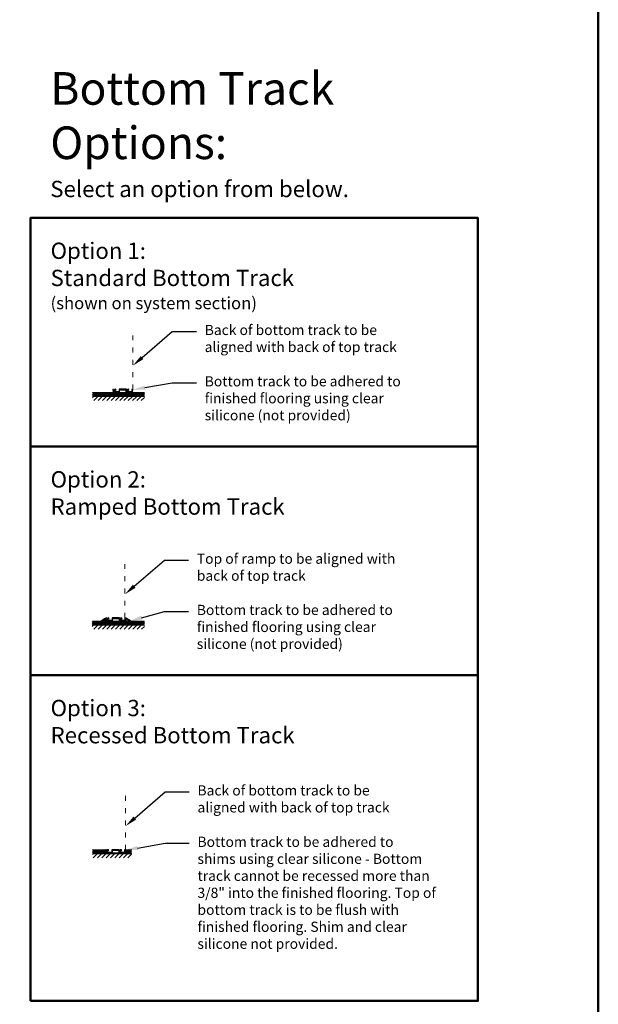
# Model space of a CAD drawing. Units: inches. Extents: x 3 to 539, y -302 to 239.
# Drawn here: x 386 to 457, y -240 to -119 of the extents above; entities that cross this region are included whole.
import ezdxf
from ezdxf import colors
from ezdxf.entities.mleader import LeaderData, LeaderLine
from ezdxf.math import Vec2, Vec3

# ---------------------------------------------------------------- set-up
doc = ezdxf.new("R2010")
doc.units = ezdxf.units.IN
doc.header["$LTSCALE"] = 0.05
doc.header["$MEASUREMENT"] = 0
doc.linetypes.add('ACAD_ISO03W100', pattern=[30, 12, -18])
for name, color, linetype, lineweight in [('Dimmensions', 84, 'Continuous', 20), ('Opening(s)', 1, 'Continuous', 18), ('Panel(s) Configuration Track', 132, 'ACAD_ISO03W100', 9), ('Text', 5, 'Continuous', 20)]:
    doc.layers.add(name, color=color, linetype=linetype, lineweight=lineweight)
doc.styles.add('TSDC', font='GOTHIC.TTF')

# ---------------------------------------------------------------- blocks, each defined once
blk = doc.blocks.new('new ramp')
at = {"color": 7, "linetype": 'Continuous', "lineweight": 15}
for p, q in [((-0.07, 0.3), (-0.07, 0.06)), ((-0.04, 0.3), (-0.07, 0.3)), ((-0.07, 0.06), (-0.04, 0.06)), ((-0.04, 0.27), (-0.04, 0.3)), ((0, 0.27), (-0.04, 0.27)), ((-0.04, 0.09), (0, 0.09)), ((-0.04, 0.06), (-0.04, 0.09)), ((0, 0.34), (0, 0.27)), ((0, 0.09), (0, 0)), ((0, 0), (0.55, 0)), ((0.03, 0.32), (0.03, 0.03))]:
    blk.add_line(p, q, dxfattribs=at)
for p, q in [((0.14, 0.28), (0.02, 0.36)), ((0.49, 0.03), (0.03, 0.32)), ((0.03, 0.03), (0.49, 0.03)), ((0.14, 0.26), (0.14, 0.28)), ((0.14, 0.26), (0.17, 0.26)), ((0.28, 0.2), (0.17, 0.26)), ((0.28, 0.18), (0.28, 0.2)), ((0.28, 0.18), (0.31, 0.18)), ((0.41, 0.12), (0.31, 0.18)), ((0.41, 0.1), (0.41, 0.12)), ((0.41, 0.1), (0.44, 0.1)), ((0.55, 0.03), (0.44, 0.1)), ((0.55, 0), (0.55, 0.03))]:
    blk.add_line(p, q)
blk.add_arc((0.02, 0.34), 0.0199, 90, 180, dxfattribs=at)

msp = doc.modelspace()

# ---------------------------------------------------------------- hatches: boundary and pattern name
at = {"layer": 'Opening(s)'}
h = msp.add_hatch(dxfattribs=at)
h.set_pattern_fill('ANSI31', color=256, scale=3, style=0)
h.set_pattern_definition([(45, (-51.30324, 37.4595), (-0.26516504, 0.26516504), [])])
h.paths.add_polyline_path([(400.91736, -165.1701), (394.52308, -165.1701), (394.52308, -165.6701), (400.91736, -165.6701)])
h = msp.add_hatch(dxfattribs=at)
h.set_pattern_fill('ANSI31', color=256, style=0)
h.set_pattern_definition([(45, (-51.30324, 37.4595), (-0.088388348, 0.088388348), [])])
h.paths.add_polyline_path([(400.91736, -164.6701), (400.16478, -164.6701), (400.16478, -165.1701), (400.91736, -165.1701)])
h.paths.add_polyline_path([(400.16478, -164.6701), (394.53056, -164.6701), (394.53056, -165.1701), (400.16478, -165.1701)])
h = msp.add_hatch(dxfattribs=at)
h.set_pattern_fill('ANSI31', color=256, scale=3, style=0)
h.set_pattern_definition([(45, (-41.74583, 9.412), (-0.26516504, 0.26516504), [])])
h.paths.add_polyline_path([(400.89869, -193.21224), (394.50441, -193.21224), (394.50441, -193.71224), (400.89869, -193.71224)])
h = msp.add_hatch(dxfattribs=at)
h.set_pattern_fill('ANSI31', color=256, style=0)
h.set_pattern_definition([(45, (-41.74583, 9.412), (-0.088388348, 0.088388348), [])])
h.paths.add_polyline_path([(400.89869, -192.71224), (400.14611, -192.71224), (400.14611, -193.21224), (400.89869, -193.21224)])
h.paths.add_polyline_path([(400.14611, -192.71224), (394.51189, -192.71224), (394.51189, -193.21224), (400.14611, -193.21224)])
h = msp.add_hatch(dxfattribs=at)
h.set_pattern_fill('ANSI31', color=256, style=0)
h.set_pattern_definition([(45, (-32.13696, -19.02249), (-0.088388348, 0.088388348), [])])
h.paths.add_polyline_path([(399.34118, -220.75439), (398.59928, -220.75439), (398.59928, -221.25439), (399.34118, -221.25439)])
h.paths.add_polyline_path([(396.12673, -221.25439), (396.12673, -220.75439), (394.53056, -220.75439), (394.53056, -221.25439)])
h = msp.add_hatch(dxfattribs=at)
h.set_pattern_fill('ANSI31', color=256, scale=3, style=0)
h.set_pattern_definition([(45, (-32.13696, -19.0225), (-0.26516504, 0.26516504), [])])
h.paths.add_polyline_path([(399.32871, -221.25439), (394.52308, -221.25439), (394.52308, -221.75439), (399.32871, -221.75439)])
h = msp.add_hatch(dxfattribs=at)
h.set_pattern_fill('ANSI38', color=256, scale=0.25)
h.set_pattern_definition([(45, (-6764.03321, 4397.136444), (-0.02209708691, 0.02209708691), []), (135, (-6764.03321, 4397.136444), (-0.06629126074, 0.02209708691), [0.078125, -0.046875])])
h.paths.add_polyline_path([(398.59928, -221.14439), (396.12673, -221.14439), (396.12673, -221.25439), (398.59928, -221.25439)])

# ---------------------------------------------------------------- linework, layer by layer
for points in [[(399.46406, -164.3951), (399.48906, -164.3951), (399.48906, -164.32565, 0.468422925), (399.46406, -164.30482), (399.38906, -164.30482, 0.434572638), (399.36962, -164.32565), (399.36962, -164.61037), (398.70262, -164.61037), (398.70262, -164.55065), (398.85123, -164.5201), (398.85123, -164.38537, -1), (398.95123, -164.38537), (399.01096, -164.38537, 0.999908867), (398.7915, -164.38537), (398.79151, -164.46037), (398.70262, -164.46037), (398.70262, -164.28121), (397.80296, -164.28121), (397.80296, -164.61037), (397.13596, -164.61037), (397.13596, -164.55065), (397.28457, -164.51037), (397.28457, -164.38537, -1), (397.38457, -164.38537), (397.44429, -164.38537, 0.993725375), (397.22346, -164.38537), (397.22346, -164.46454), (397.13596, -164.46454), (397.13596, -164.32148, 0.460140189), (397.11651, -164.30482), (397.03179, -164.30482, 0.506646813), (397.01651, -164.32565), (397.01651, -164.3951), (397.04151, -164.3951), (397.04151, -164.36454), (397.07623, -164.36454), (397.07623, -164.61037), (397.04151, -164.61037), (397.04151, -164.58121), (397.01651, -164.58121), (397.01651, -164.6701), (397.86407, -164.6701), (397.89324, -164.59093), (397.86407, -164.59093), (397.86407, -164.34093), (398.6429, -164.34093), (398.6429, -164.59093), (398.61373, -164.59093), (398.6429, -164.6701), (399.48906, -164.6701), (399.48906, -164.58121), (399.46406, -164.58121), (399.46406, -164.61037), (399.42934, -164.61037), (399.42934, -164.36454), (399.46406, -164.36454)], [(398.61368, -192.43724), (398.63868, -192.43724), (398.63868, -192.36779, 0.468422925), (398.61368, -192.34696), (398.53868, -192.34696, 0.434572638), (398.51924, -192.36779), (398.51924, -192.65251), (397.85224, -192.65251), (397.85224, -192.59279), (398.00085, -192.56224), (398.00085, -192.42751, -1), (398.10085, -192.42751), (398.16058, -192.42751, 0.999908867), (397.94112, -192.42751), (397.94113, -192.50251), (397.85224, -192.50251), (397.85224, -192.32335), (396.95258, -192.32335), (396.95258, -192.65251), (396.28558, -192.65251), (396.28558, -192.59279), (396.43419, -192.55251), (396.43419, -192.42751, -1), (396.53419, -192.42751), (396.59391, -192.42751, 0.993725375), (396.37308, -192.42751), (396.37308, -192.50668), (396.28558, -192.50668), (396.28558, -192.36362, 0.460140189), (396.26613, -192.34696), (396.18141, -192.34696, 0.506646813), (396.16613, -192.36779), (396.16613, -192.43724), (396.19113, -192.43724), (396.19113, -192.40668), (396.22585, -192.40668), (396.22585, -192.65251), (396.19113, -192.65251), (396.19113, -192.62335), (396.16613, -192.62335), (396.16613, -192.71224), (397.01369, -192.71224), (397.04286, -192.63307), (397.01369, -192.63307), (397.01369, -192.38307), (397.79252, -192.38307), (397.79252, -192.63307), (397.76335, -192.63307), (397.79252, -192.71224), (398.63868, -192.71224), (398.63868, -192.62335), (398.61368, -192.62335), (398.61368, -192.65251), (398.57896, -192.65251), (398.57896, -192.40668), (398.61368, -192.40668)], [(398.57428, -220.86939), (398.59928, -220.86939), (398.59928, -220.79994, 0.468422925), (398.57428, -220.77911), (398.49928, -220.77911, 0.434572638), (398.47984, -220.79994), (398.47984, -221.08466), (397.81284, -221.08466), (397.81284, -221.02494), (397.96145, -220.99439), (397.96145, -220.85966, -1), (398.06145, -220.85966), (398.12118, -220.85966, 0.999908867), (397.90172, -220.85966), (397.90173, -220.93466), (397.81284, -220.93466), (397.81284, -220.7555), (396.91318, -220.7555), (396.91318, -221.08466), (396.24618, -221.08466), (396.24618, -221.02494), (396.39479, -220.98466), (396.39479, -220.85966, -1), (396.49479, -220.85966), (396.55451, -220.85966, 0.993725375), (396.33368, -220.85966), (396.33368, -220.93883), (396.24618, -220.93883), (396.24618, -220.79577, 0.460140189), (396.22673, -220.77911), (396.14201, -220.77911, 0.506646813), (396.12673, -220.79994), (396.12673, -220.86939), (396.15173, -220.86939), (396.15173, -220.83883), (396.18645, -220.83883), (396.18645, -221.08466), (396.15173, -221.08466), (396.15173, -221.0555), (396.12673, -221.0555), (396.12673, -221.14439), (396.97429, -221.14439), (397.00346, -221.06522), (396.97429, -221.06522), (396.97429, -220.81522), (397.75312, -220.81522), (397.75312, -221.06522), (397.72395, -221.06522), (397.75312, -221.14439), (398.59928, -221.14439), (398.59928, -221.0555), (398.57428, -221.0555), (398.57428, -221.08466), (398.53956, -221.08466), (398.53956, -220.83883), (398.57428, -220.83883)]]:
    msp.add_lwpolyline(points, format="xyb", close=True)
for p, q in [((394.52216, -164.6701), (400.91736, -164.6701)), ((394.52216, -165.1701), (400.91736, -165.1701)), ((394.5035, -193.21224), (400.89869, -193.21224)), ((394.52216, -192.71224), (400.89869, -192.71224)), ((394.52216, -220.75439), (396.12673, -220.75439)), ((396.12673, -220.75439), (396.12673, -221.25439)), ((398.59928, -220.75439), (399.35186, -220.75439)), ((398.59928, -220.75439), (398.59928, -221.25439)), ((394.52216, -221.25439), (399.35186, -221.25439)), ((396.12673, -221.14439), (398.59928, -221.14439))]:
    msp.add_line(p, q, dxfattribs=at)
at = {"layer": 'Panel(s) Configuration Track'}
for p, q in [((399.48906, -164.27427), (399.48906, -157.48537)), ((398.51924, -192.31724), (398.51924, -185.52835)), ((398.59928, -220.74939), (398.59928, -213.96049))]:
    msp.add_line(p, q, dxfattribs=at)
at = {"layer": 'Text', "lineweight": 50}
for p, q in [((386.91724, -171.29958), (441.80604, -171.29958)), ((386.91724, -199.34173), (441.80604, -199.34173))]:
    msp.add_line(p, q, dxfattribs=at)
for points in [[(2.79081, -22.71699), (456.58313, -22.71699), (456.58313, -260.58844), (2.79081, -260.58844)], [(386.91724, -239.29879), (386.91724, -143.25744), (441.80604, -143.25744), (441.80604, -239.29879)]]:
    msp.add_lwpolyline(points, close=True, dxfattribs=at)

# ---------------------------------------------------------------- block references
at = {"xscale": -1}
msp.add_blockref('new ramp', (396.15637, -192.70827), dxfattribs=at)
msp.add_blockref('new ramp', (398.64844, -192.70827))

# ---------------------------------------------------------------- texts
at = {"layer": 'Text', "char_height": 2, "attachment_point": 1, "style": 'TSDC'}
for s, insert, width in [('{\\H2x;Bottom Track \\POptions: \\P\\fCentury Gothic|b0|i1|c0|p34;\\H0.5x;Select an option from below.}', (389.3599, -125.37775), 47.6952514), ('Option 1:\\PStandard Bottom Track\\P{\\fCentury Gothic|b0|i1|c0|p34;\\H0.75x;(shown on system section)}', (389.39567, -146.28895), 50.0819451), ('Option 2:\\PRamped Bottom Track', (389.39567, -174.33109), 50.0819451), ('Option 3:\\PRecessed Bottom Track', (389.39567, -202.37323), 50.0819451)]:
    msp.add_mtext(s, dxfattribs=dict(at, insert=insert, width=width))

# ---------------------------------------------------------------- leaders
at = {"layer": 'Dimmensions', "lineweight": 20}
ml = msp.add_multileader_mtext('Standard', dxfattribs=at)
ml.set_content('Back of bottom track to be \\Paligned with back of top track', color=256, style='TSDC')
ml.set_leader_properties()
ml.build(insert=Vec2(0, 0))
ml.multileader.update_dxf_attribs({"text_right_attachment_type": 3, "dogleg_length": 0.36, "arrow_head_size": 1.5})
ctx = ml.context
ctx.base_point, ctx.char_height, ctx.arrow_head_size, ctx.landing_gap_size, ctx.plane_origin = Vec3(407.30433, -157.18209), 1.25, 1.5, 1, Vec3(441.08848, -155.91109)
ctx.right_attachment = 3
notes = []
notes.append((ctx, [(1, (1, 1, 0), (404.32909, -157.18209), (1, 0), 2.97524, [(0, [(399.48906, -161.3777)], 0, [])])]))
ctx.mtext.insert, ctx.mtext.flow_direction = Vec3(408.30433, -156.37609), 5
ml = msp.add_multileader_mtext('Standard', dxfattribs=at)
ml.set_content('Bottom track to be adhered to\\Pfinished flooring using clear\\Psilicone (not provided)', color=256, style='TSDC')
ml.set_leader_properties()
ml.build(insert=Vec2(0, 0))
ml.multileader.update_dxf_attribs({"text_right_attachment_type": 3, "dogleg_length": 0.36, "arrow_head_size": 1.5})
ctx = ml.context
ctx.base_point, ctx.char_height, ctx.arrow_head_size, ctx.landing_gap_size, ctx.plane_origin = Vec3(407.30433, -163.47771), 1.25, 1.5, 1, Vec3(441.08848, -162.2067)
ctx.right_attachment = 3
notes.append((ctx, [(1, (1, 1, 0), (404.32909, -163.47771), (1, 0), 2.97524, [(0, [(399.48906, -164.32565)], 0, [])])]))
ctx.mtext.insert, ctx.mtext.flow_direction = Vec3(408.30433, -162.67171), 5
ml = msp.add_multileader_mtext('Standard', dxfattribs=at)
ml.set_content('Top of ramp to be aligned with \\Pback of top track', color=256, style='TSDC')
ml.set_leader_properties()
ml.build(insert=Vec2(0, 0))
ml.multileader.update_dxf_attribs({"text_right_attachment_type": 3, "dogleg_length": 0.36, "arrow_head_size": 1.5})
ctx = ml.context
ctx.base_point, ctx.char_height, ctx.arrow_head_size, ctx.landing_gap_size, ctx.plane_origin = Vec3(406.33451, -185.22507), 1.25, 1.5, 1, Vec3(440.11866, -183.95407)
ctx.right_attachment = 3
notes.append((ctx, [(1, (1, 1, 0), (403.35927, -185.22507), (1, 0), 2.97524, [(0, [(398.51924, -189.42068)], 0, [])])]))
ctx.mtext.insert, ctx.mtext.flow_direction = Vec3(407.33451, -184.43097), 5
ml = msp.add_multileader_mtext('Standard', dxfattribs=at)
ml.set_content('Bottom track to be adhered to\\Pfinished flooring using clear\\Psilicone (not provided)', color=256, style='TSDC')
ml.set_leader_properties()
ml.build(insert=Vec2(0, 0))
ml.multileader.update_dxf_attribs({"text_right_attachment_type": 3, "dogleg_length": 0.36, "arrow_head_size": 1.5})
ctx = ml.context
ctx.base_point, ctx.char_height, ctx.arrow_head_size, ctx.landing_gap_size, ctx.plane_origin = Vec3(406.33451, -191.52068), 1.25, 1.5, 1, Vec3(440.11866, -190.24968)
ctx.right_attachment = 3
notes.append((ctx, [(1, (1, 1, 0), (403.35927, -191.52068), (1, 0), 2.97524, [(0, [(399.11741, -192.69047)], 0, [])])]))
ctx.mtext.insert, ctx.mtext.flow_direction = Vec3(407.33451, -190.71468), 5
ml = msp.add_multileader_mtext('Standard', dxfattribs=at)
ml.set_content('Back of bottom track to be \\Paligned with back of top track', color=256, style='TSDC')
ml.set_leader_properties()
ml.build(insert=Vec2(0, 0))
ml.multileader.update_dxf_attribs({"text_right_attachment_type": 3, "dogleg_length": 0.36, "arrow_head_size": 1.5})
ctx = ml.context
ctx.base_point, ctx.char_height, ctx.arrow_head_size, ctx.landing_gap_size, ctx.plane_origin = Vec3(406.41455, -213.65721), 1.25, 1.5, 1, Vec3(440.1987, -212.38621)
ctx.right_attachment = 3
notes.append((ctx, [(1, (1, 1, 0), (403.43931, -213.65721), (1, 0), 2.97524, [(0, [(398.59928, -217.85282)], 0, [])])]))
ctx.mtext.insert, ctx.mtext.flow_direction = Vec3(407.41455, -212.85121), 5
ml = msp.add_multileader_mtext('Standard', dxfattribs=at)
ml.set_content('Bottom track to be adhered to\\Pshims using clear silicone - Bottom\\Ptrack cannot be recessed more than \\P3/8" into the finished flooring. Top of \\Pbottom track is to be flush with \\Pfinished flooring. Shim and clear \\Psilicone not provided.', color=256, style='TSDC')
ml.set_leader_properties()
ml.build(insert=Vec2(0, 0))
ml.multileader.update_dxf_attribs({"text_right_attachment_type": 3, "dogleg_length": 0.36, "arrow_head_size": 1.5})
ctx = ml.context
ctx.base_point, ctx.char_height, ctx.arrow_head_size, ctx.landing_gap_size, ctx.plane_origin = Vec3(406.41455, -219.95283), 1.25, 1.5, 1, Vec3(440.1987, -218.68182)
ctx.right_attachment = 3
notes.append((ctx, [(1, (1, 1, 0), (403.43931, -219.95283), (1, 0), 2.97524, [(0, [(398.59928, -220.79994)], 0, [])])]))
ctx.mtext.insert, ctx.mtext.flow_direction = Vec3(407.41455, -219.15872), 5
for ctx, leaders in notes:
    for number, flags, end, landing, length, lines in leaders:
        leader = LeaderData()
        leader.index, (leader.has_last_leader_line, leader.has_dogleg_vector, leader.attachment_direction) = number, flags
        leader.last_leader_point, leader.dogleg_vector, leader.dogleg_length = Vec3(end), Vec3(landing), length
        for number, points, colour, breaks in lines:
            line = LeaderLine()
            line.index, line.vertices, line.color, line.breaks = number, Vec3.list(points), colors.encode_raw_color(colour), breaks
            leader.lines.append(line)
        ctx.leaders.append(leader)

doc.saveas('drawing.dxf')
